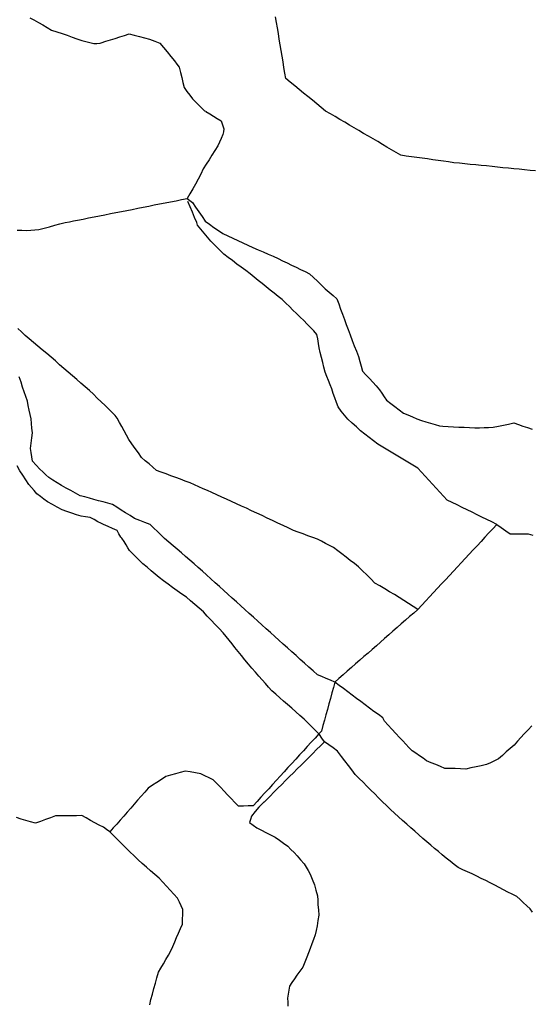
# Model space of a CAD drawing. Units: inches. Extents: x 2478995 to 2797659, y 1420100 to 1642504.
# Drawn here: x 2619390 to 2620270, y 1498838 to 1500535 of the extents above; entities that cross this region are included whole.
import ezdxf

# ---------------------------------------------------------------- set-up
doc = ezdxf.new("R2010")
doc.units = ezdxf.units.IN
doc.header["$MEASUREMENT"] = 0
doc.layers.add('WinterTrails', color=45, linetype='Continuous')

msp = doc.modelspace()

# ---------------------------------------------------------------- linework, layer by layer
at = {"layer": 'WinterTrails'}
for points in [[(2620279.1, 1500274.2, 7888.4), (2620269.7, 1500275.2, 7888.2), (2620260.4, 1500276.1, 7888.1), (2620251, 1500277.1, 7887.9), (2620241.6, 1500278, 7887.7), (2620232.3, 1500279, 7887.7), (2620222.9, 1500279.9, 7887.7), (2620213.5, 1500280.9, 7887.7), (2620204.2, 1500281.8, 7887.7), (2620194.8, 1500282.8, 7887.8), (2620185.4, 1500283.7, 7887.7), (2620176, 1500284.7, 7887.5), (2620166.7, 1500285.6, 7887.1), (2620157.3, 1500286.6, 7886.8), (2620147.9, 1500287.5, 7886.5), (2620138.6, 1500288.5, 7886.1), (2620129.4, 1500289.8, 7885.8), (2620120.3, 1500291, 7885.8), (2620111.1, 1500292.3, 7885.7), (2620102, 1500293.6, 7885.6), (2620092.8, 1500294.9, 7885.5), (2620083.7, 1500296.1, 7885.4), (2620074.5, 1500297.4, 7885.2), (2620065.4, 1500298.7, 7884.8), (2620056.2, 1500299.9, 7884.4), (2620047.1, 1500301.2, 7884), (2620039.1, 1500305.9, 7883.8), (2620031.1, 1500310.6, 7883.5), (2620023.1, 1500315.4, 7883.5), (2620015.2, 1500320.1, 7883.3), (2620007.2, 1500324.8, 7882.5), (2619999.2, 1500329.5, 7881.4), (2619991.2, 1500334.2, 7880.3), (2619983, 1500339, 7879.3), (2619974.8, 1500343.8, 7878.3), (2619966.6, 1500348.6, 7877.4), (2619958.4, 1500353.4, 7876.6), (2619950.3, 1500358.2, 7876), (2619942.1, 1500363, 7875.7), (2619933.9, 1500367.8, 7875.8), (2619925.7, 1500372.6, 7875.6), (2619917.5, 1500377.4, 7874.9), (2619909.9, 1500383.6, 7873.8), (2619902.3, 1500389.9, 7872.5), (2619894.6, 1500396.1, 7872), (2619887, 1500402.3, 7872.1), (2619879.4, 1500408.5, 7872.4), (2619871.8, 1500414.7, 7873.1), (2619864.2, 1500420.9, 7873.4), (2619856.5, 1500427.1, 7873.8), (2619848.9, 1500433.3, 7873.9), (2619847.3, 1500443, 7874.3), (2619845.7, 1500452.7, 7874.1), (2619844.1, 1500462.4, 7873.2), (2619842.4, 1500472.1, 7872.3), (2619840.8, 1500481.8, 7871.3), (2619839.2, 1500491.5, 7870.3), (2619837.6, 1500501.2, 7869.7), (2619836, 1500510.9, 7869.3), (2619834.4, 1500520.6, 7869), (2619832.7, 1500530.3, 7868.8), (2619831.1, 1500540, 7868.5)], [(2619407.8, 1500538, 7879.6), (2619414.9, 1500534.5, 7879.4), (2619422.5, 1500530.1, 7879.1), (2619430, 1500525.8, 7878.8), (2619437.6, 1500521.4, 7878.2), (2619445.2, 1500517.1, 7877.8), (2619454.2, 1500514.1, 7877.2), (2619463.3, 1500511, 7876.6), (2619472.4, 1500508, 7875.9), (2619480.7, 1500505, 7875.2), (2619489, 1500502, 7874.4), (2619497.4, 1500498.9, 7873.4), (2619504.2, 1500497.2, 7872.7), (2619511, 1500495.4, 7872), (2619517.8, 1500493.6, 7871.3), (2619523.4, 1500494, 7870.8), (2619529, 1500494.3, 7870.2), (2619530.7, 1500495.2, 7870.1), (2619538.7, 1500497.7, 7869.3), (2619546.8, 1500500.2, 7868.9), (2619554.9, 1500502.7, 7868.6), (2619562.9, 1500505.2, 7868.4), (2619571, 1500507.8, 7868.4), (2619579.1, 1500510.3, 7868.4), (2619587.8, 1500508, 7868.5), (2619596.5, 1500505.7, 7868.5), (2619605.2, 1500503.5, 7868.5), (2619613.9, 1500501.2, 7868.6), (2619623, 1500497.8, 7868.8), (2619632, 1500494.4, 7869), (2619638.3, 1500486.8, 7869.3), (2619644.5, 1500479.3, 7869.5), (2619650.8, 1500471.7, 7870), (2619657, 1500464.1, 7870.8), (2619661.2, 1500458.5, 7871.2), (2619665.3, 1500452.8, 7871.1), (2619667.4, 1500444.1, 7871.3), (2619669.5, 1500435.4, 7871.4), (2619671.6, 1500426.7, 7871.5), (2619673.7, 1500418, 7871.7), (2619678.4, 1500411.4, 7871.8), (2619683.2, 1500404.9, 7872.3), (2619688, 1500398.3, 7872.9), (2619694.8, 1500391.5, 7873.2), (2619701.6, 1500384.7, 7873.2), (2619708.5, 1500377.9, 7873.2), (2619710.8, 1500377.2, 7873.2), (2619711.1, 1500376.5, 7873.2), (2619717.7, 1500372.5, 7873.3), (2619724.3, 1500368.5, 7873.4), (2619730.8, 1500364.5, 7873.6), (2619737.4, 1500360.5, 7873.7), (2619739.7, 1500353.8, 7873.9), (2619741.9, 1500347, 7874.1), (2619741.3, 1500341.9, 7874.2), (2619740.6, 1500336.8, 7874.4), (2619737.6, 1500330.3, 7874.5), (2619734.6, 1500323.9, 7874.7), (2619731.6, 1500317.5, 7874.8), (2619726.6, 1500309.5, 7874.9), (2619721.6, 1500301.6, 7875), (2619716.6, 1500293.6, 7875.1), (2619711.6, 1500285.7, 7875.3), (2619706.6, 1500277.7, 7875.5), (2619702.2, 1500269, 7875.9), (2619697.7, 1500260.2, 7876.2), (2619693.3, 1500251.4, 7876.4), (2619688.4, 1500243.2, 7876.6), (2619683.5, 1500235, 7876.7), (2619678.7, 1500226.7, 7876.8), (2619683.3, 1500223.2, 7876.9), (2619687.9, 1500219.8, 7877), (2619693.4, 1500211.7, 7877.2), (2619698.9, 1500203.7, 7877.5), (2619704.5, 1500195.7, 7877.9), (2619710, 1500187.6, 7878), (2619717.5, 1500182.3, 7878.2), (2619725.1, 1500177.1, 7878.4), (2619732.6, 1500171.8, 7878.6), (2619740.1, 1500166.5, 7878.8), (2619748.8, 1500162.5, 7879), (2619757.5, 1500158.5, 7879.2), (2619766.2, 1500154.5, 7879.4), (2619774.9, 1500150.5, 7879.5), (2619783.6, 1500146.4, 7879.7), (2619792.3, 1500142.4, 7879.8), (2619801, 1500138.6, 7880), (2619809.6, 1500134.8, 7880), (2619818.3, 1500131, 7880), (2619826.9, 1500127.2, 7880), (2619835.5, 1500123.3, 7880), (2619843.3, 1500119.6, 7879.9), (2619851, 1500115.9, 7879.8), (2619858.8, 1500112.1, 7879.8), (2619866.5, 1500108.4, 7879.8), (2619874.3, 1500104.7, 7879.9), (2619882, 1500100.9, 7880), (2619889.8, 1500097.2, 7880.2), (2619896.6, 1500090.7, 7880.4), (2619903.3, 1500084.2, 7880.5), (2619910.1, 1500077.6, 7880.7), (2619916.9, 1500071.1, 7880.8), (2619923.6, 1500065.4, 7881), (2619930.3, 1500059.7, 7881.2), (2619937, 1500054, 7881.3), (2619940.2, 1500045.2, 7881.5), (2619943.3, 1500036.3, 7881.7), (2619946.5, 1500027.4, 7882), (2619949.7, 1500018.5, 7882.2), (2619952.9, 1500009.7, 7882.5), (2619956.1, 1500000.8, 7882.7), (2619959.7, 1499991.6, 7883), (2619963.3, 1499982.3, 7883.3), (2619966.9, 1499973.1, 7883.6), (2619970.5, 1499963.8, 7883.9), (2619974.2, 1499954.6, 7884.2), (2619976.5, 1499946.2, 7884.4), (2619978.8, 1499937.8, 7884.7), (2619981.2, 1499929.5, 7885.1), (2619987, 1499923, 7885.4), (2619992.8, 1499916.6, 7885.6), (2619998.7, 1499910.2, 7885.8), (2620004.5, 1499903.8, 7886), (2620010.3, 1499897.3, 7886.1), (2620014.3, 1499891.3, 7886.3), (2620018.3, 1499885.3, 7886.4), (2620022.4, 1499879.3, 7886.5), (2620029.6, 1499873.7, 7886.6), (2620036.9, 1499868.2, 7886.6), (2620044.2, 1499862.7, 7886.7), (2620051.5, 1499857.2, 7886.9), (2620059.3, 1499853.9, 7887.1), (2620067.1, 1499850.6, 7887.4), (2620074.8, 1499847.4, 7887.7), (2620082.6, 1499844.1, 7888), (2620090.4, 1499841.8, 7888.2), (2620098.2, 1499839.6, 7888.4), (2620106, 1499837.3, 7888.6), (2620113.8, 1499835.1, 7888.8), (2620119.4, 1499834.4, 7888.9), (2620128.7, 1499833.9, 7889), (2620137.9, 1499833.5, 7889.1), (2620147.1, 1499833, 7889.3), (2620156.4, 1499832.6, 7889.4), (2620165.6, 1499832.1, 7889.5), (2620174.8, 1499831.7, 7889.6), (2620182.7, 1499831.9, 7889.6), (2620190.5, 1499832.2, 7889.7), (2620198.3, 1499832.5, 7889.6), (2620206.2, 1499832.7, 7889.5), (2620215.1, 1499834.5, 7889.2), (2620223.9, 1499836.4, 7889), (2620232.8, 1499838.2, 7888.8), (2620241.7, 1499840, 7888.7), (2620249.6, 1499837.4, 7888.9), (2620257.4, 1499834.8, 7889), (2620265.2, 1499832.2, 7889.1), (2620273.1, 1499829.6, 7889.3)], [(2619386.2, 1500172.5, 7886), (2619394.3, 1500172.2, 7885.8), (2619402.4, 1500171.9, 7885.5), (2619409.3, 1500172.4, 7885.2), (2619416.3, 1500172.8, 7884.9), (2619423.2, 1500173.3, 7884.6), (2619432.3, 1500175.8, 7884.1), (2619441.5, 1500178.2, 7883.6), (2619450.6, 1500180.6, 7883.1), (2619459.7, 1500183.1, 7882.6), (2619468.8, 1500185.5, 7882.1), (2619476, 1500186.8, 7881.7), (2619483.1, 1500188.2, 7881.3), (2619490.2, 1500189.5, 7881), (2619499.6, 1500191.3, 7880.4), (2619509, 1500193.2, 7879.8), (2619518.4, 1500195.1, 7879.3), (2619527.9, 1500196.9, 7878.9), (2619537.3, 1500198.8, 7878.7), (2619546.7, 1500200.7, 7878.5), (2619556.1, 1500202.5, 7878.5), (2619565.6, 1500204.4, 7878.4), (2619575, 1500206.2, 7878.4), (2619584.4, 1500208.1, 7878.4), (2619593.8, 1500210, 7878.4), (2619603.3, 1500211.8, 7878), (2619612.7, 1500213.7, 7877.5), (2619622.1, 1500215.6, 7877.2), (2619631.5, 1500217.4, 7877), (2619641, 1500219.3, 7877), (2619650.4, 1500221.1, 7876.9), (2619659.8, 1500223, 7876.8), (2619669.2, 1500224.9, 7876.7), (2619678.7, 1500226.7, 7876.8)], [(2620212.5, 1499665.2, 7899), (2620203.9, 1499669.4, 7898.9), (2620195.4, 1499673.6, 7898.8), (2620186.8, 1499677.8, 7898.5), (2620178.3, 1499682, 7897.8), (2620169.8, 1499686.2, 7897.2), (2620161.2, 1499690.4, 7897.7), (2620152.7, 1499694.6, 7898.7), (2620144.1, 1499698.8, 7899.1), (2620135.6, 1499703, 7898.5), (2620127.1, 1499707.2, 7897.8), (2620120.7, 1499714.1, 7897.1), (2620114.4, 1499721, 7896.8), (2620108, 1499727.9, 7896.6), (2620101.7, 1499734.8, 7897), (2620095.3, 1499741.7, 7897.6), (2620089, 1499748.6, 7897.6), (2620082.6, 1499755.5, 7897.1), (2620076.3, 1499762.4, 7896.4), (2620067.7, 1499767.5, 7895.5), (2620059.1, 1499772.6, 7895.1), (2620050.5, 1499777.8, 7895.7), (2620042, 1499782.9, 7896.2), (2620033.4, 1499788, 7896), (2620024.8, 1499793.1, 7895), (2620016.2, 1499798.3, 7893.9), (2620007.6, 1499803.4, 7893.5), (2620000.2, 1499809.2, 7893.7), (2619992.7, 1499815, 7893.1), (2619985.2, 1499820.8, 7892.1), (2619977.7, 1499826.6, 7890.5), (2619970.4, 1499833.3, 7888.7), (2619963, 1499839.9, 7887.8), (2619955.6, 1499846.6, 7887.5), (2619950.1, 1499853.6, 7887.3), (2619944.5, 1499860.6, 7887.1), (2619939, 1499867.6, 7886.9), (2619936.2, 1499875.3, 7886.7), (2619933.5, 1499883.1, 7886.5), (2619930.7, 1499890.8, 7886.3), (2619927.9, 1499898.6, 7886), (2619925.1, 1499905.8, 7885.8), (2619922.4, 1499913, 7885.6), (2619919.6, 1499920.2, 7885.4), (2619916.8, 1499927.4, 7885.2), (2619914.6, 1499936, 7885), (2619912.4, 1499944.5, 7884.8), (2619910.2, 1499953.1, 7884.6), (2619908, 1499961.7, 7884.4), (2619906.6, 1499969.5, 7884.1), (2619905.2, 1499977.2, 7883.9), (2619903.8, 1499985, 7884), (2619902.5, 1499992.7, 7884.3), (2619896.9, 1499998.6, 7884.6), (2619891.4, 1500004.5, 7884.9), (2619885.8, 1500010.4, 7885.4), (2619879.7, 1500016.4, 7885.7), (2619873.5, 1500022.4, 7886.2), (2619867.3, 1500028.5, 7886.5), (2619861.2, 1500034.5, 7886.5), (2619855, 1500040.5, 7886.7), (2619848.8, 1500046.5, 7886.6), (2619842.7, 1500052.5, 7886.3), (2619835.7, 1500058, 7885.7), (2619828.8, 1500063.6, 7885.5), (2619821.9, 1500069.1, 7885.5), (2619815, 1500074.6, 7885.2), (2619808.1, 1500080.2, 7884.5), (2619801.1, 1500085.7, 7884.3), (2619794.2, 1500091.2, 7884.6), (2619787.3, 1500096.8, 7884.5), (2619779.7, 1500102.5, 7884.2), (2619772.2, 1500108.2, 7883.4), (2619764.6, 1500113.9, 7882.5), (2619757, 1500119.7, 7882.3), (2619749.5, 1500125.4, 7882.5), (2619741.9, 1500131.1, 7882), (2619736.4, 1500136.6, 7881), (2619730.8, 1500142.2, 7880), (2619725.3, 1500147.7, 7879.3), (2619719.8, 1500153.3, 7879), (2619713.9, 1500160.2, 7878.8), (2619708.1, 1500167.1, 7878.5), (2619702.3, 1500174, 7878.3), (2619696.5, 1500180.9, 7878), (2619695.7, 1500185.2, 7877.9), (2619691.8, 1500194.3, 7877.6), (2619687.9, 1500203.4, 7877.3), (2619684, 1500212.5, 7877.1), (2619680.2, 1500221.5, 7876.9)], [(2620076.3, 1499518.8, 7896.3), (2620068.3, 1499523.9, 7896.5), (2620060.3, 1499529, 7896.7), (2620052.3, 1499534.1, 7896.4), (2620044.3, 1499539.2, 7895.8), (2620036.3, 1499544.4, 7895.1), (2620027.7, 1499549.3, 7894.7), (2620019.2, 1499554.3, 7894.5), (2620010.6, 1499559.3, 7894.3), (2620002.1, 1499564.2, 7894.1), (2619995.1, 1499571.2, 7893.9), (2619988.2, 1499578.2, 7893.7), (2619981.2, 1499585.1, 7893.6), (2619974.3, 1499592.1, 7893.4), (2619967.1, 1499597.6, 7893.2), (2619959.9, 1499603.2, 7893.1), (2619952.8, 1499608.8, 7892.9), (2619945.6, 1499614.3, 7892.6), (2619938.5, 1499619.9, 7892.3), (2619931.3, 1499625.5, 7892.2), (2619924.3, 1499629.1, 7892.1), (2619917.4, 1499632.6, 7892), (2619910.4, 1499636.2, 7892), (2619903.5, 1499639.8, 7891.9), (2619895.2, 1499642.8, 7891.9), (2619886.9, 1499645.8, 7891.9), (2619878.7, 1499648.9, 7892), (2619870.4, 1499651.9, 7892), (2619862.1, 1499654.9, 7891.9), (2619853.1, 1499659.1, 7891.9), (2619844.1, 1499663.4, 7891.9), (2619835.1, 1499667.6, 7891.9), (2619826.1, 1499671.9, 7891.8), (2619817, 1499676.1, 7891.7), (2619808, 1499680.4, 7891.6), (2619799, 1499684.6, 7891.4), (2619790, 1499688.8, 7891.2), (2619781, 1499693.1, 7891), (2619772.5, 1499696.9, 7890.8), (2619763.9, 1499700.8, 7890.5), (2619755.4, 1499704.7, 7890.4), (2619746.9, 1499708.5, 7890.2), (2619738.4, 1499712.4, 7890.1), (2619729.9, 1499716.3, 7889.9), (2619721.3, 1499720.1, 7889.7), (2619713.9, 1499723.5, 7889.6), (2619706.4, 1499726.8, 7889.5), (2619698.9, 1499730.1, 7889.4), (2619691.4, 1499733.5, 7889.4), (2619683.9, 1499736.8, 7889.4), (2619675.7, 1499739.9, 7889.4), (2619667.4, 1499743, 7889.6), (2619659.1, 1499746, 7889.9), (2619650.8, 1499749.1, 7890.3), (2619642.5, 1499752.2, 7890.6), (2619634.2, 1499755.2, 7890.7), (2619625.9, 1499758.3, 7890.5), (2619619.5, 1499763.9, 7890.4), (2619613.2, 1499769.4, 7890.2), (2619606.8, 1499775, 7890.2), (2619600.4, 1499780.6, 7890.4), (2619594.9, 1499788.3, 7890.8), (2619589.3, 1499796.1, 7891.1), (2619583.7, 1499803.8, 7891.4), (2619578.2, 1499811.6, 7891.4), (2619574.2, 1499819, 7891.6), (2619570.3, 1499826.3, 7891.5), (2619566.3, 1499833.7, 7891.4), (2619562.4, 1499841, 7891.3), (2619558.4, 1499848.4, 7891.5), (2619554.8, 1499852.7, 7891.8), (2619551.1, 1499856.9, 7892.2), (2619544.4, 1499863.4, 7892.8), (2619537.6, 1499869.9, 7893.5), (2619530.8, 1499876.4, 7894.4), (2619524.1, 1499882.9, 7895.1), (2619517.3, 1499889.4, 7895.9), (2619510.6, 1499895.9, 7897), (2619503.2, 1499902.3, 7897.4), (2619495.9, 1499908.6, 7897.5), (2619488.6, 1499915, 7897.6), (2619481.2, 1499921.3, 7897.8), (2619473.9, 1499927.7, 7897.9), (2619466.6, 1499934.1, 7898), (2619459.2, 1499940.4, 7897.8), (2619451.9, 1499946.8, 7898.6), (2619444.5, 1499953.2, 7899.1), (2619436.9, 1499959.5, 7899.2), (2619429.3, 1499965.9, 7898.2), (2619421.6, 1499972.2, 7897.5), (2619414, 1499978.6, 7897.1), (2619406.4, 1499985, 7897), (2619400, 1499991, 7897), (2619393.6, 1499997, 7896.9), (2619387.3, 1500003, 7896.6)], [(2620272.7, 1499318.3, 7903.2), (2620266.2, 1499311.5, 7903.2), (2620259.7, 1499304.6, 7903.2), (2620253.9, 1499298.1, 7903.3), (2620248.1, 1499291.6, 7903.3), (2620242.3, 1499285.1, 7903.4), (2620235.6, 1499279.1, 7903.5), (2620228.8, 1499273.1, 7903.7), (2620222, 1499267.2, 7903.9), (2620215.2, 1499261.2, 7904.2), (2620208.3, 1499257.9, 7904.2), (2620201.5, 1499254.7, 7904.3), (2620194.6, 1499251.4, 7904.3), (2620185.6, 1499249.5, 7904.2), (2620176.7, 1499247.6, 7904.1), (2620167.7, 1499245.7, 7904), (2620158.8, 1499243.8, 7903.9), (2620149.8, 1499244.1, 7903.6), (2620140.9, 1499244.4, 7903.1), (2620131.9, 1499244.6, 7902.7), (2620123, 1499244.9, 7902.4), (2620115.1, 1499248.2, 7902.2), (2620107.2, 1499251.4, 7902.1), (2620099.4, 1499254.7, 7902.1), (2620091.5, 1499257.9, 7902), (2620085.3, 1499262.3, 7901.9), (2620079, 1499266.6, 7901.8), (2620072.8, 1499270.9, 7901.6), (2620066.6, 1499275.3, 7901.4), (2620061.1, 1499281, 7901.2), (2620055.7, 1499286.7, 7900.9), (2620050.3, 1499292.4, 7900.6), (2620044.9, 1499298.1, 7900.4), (2620038.3, 1499305.1, 7900.1), (2620031.8, 1499312.2, 7899.7), (2620025.3, 1499319.2, 7899.4), (2620018.8, 1499326.3, 7899.1), (2620015.8, 1499331.9, 7898.9), (2620008.3, 1499337.5, 7898.7), (2620000.8, 1499343.1, 7898.5), (2619993.3, 1499348.7, 7898.6), (2619985.8, 1499354.3, 7898.8), (2619978.3, 1499359.9, 7899), (2619970.8, 1499365.5, 7899.2), (2619963.3, 1499371.1, 7898.9), (2619955.9, 1499376.7, 7898.8), (2619948.4, 1499382.3, 7898.7), (2619940.9, 1499387.9, 7898.7), (2619933.4, 1499393.5, 7898.7), (2619925.8, 1499396.7, 7898.6), (2619918.3, 1499399.8, 7898.5), (2619910.7, 1499403, 7898.3), (2619903.2, 1499406.1, 7898.1), (2619895.8, 1499412.7, 7897.8), (2619888.5, 1499419.3, 7897.5), (2619881.2, 1499426, 7897), (2619873.8, 1499432.6, 7896.7), (2619866.5, 1499439.2, 7896.5), (2619859.2, 1499445.8, 7896.3), (2619851.8, 1499452.4, 7896.2), (2619844.5, 1499459, 7896.1), (2619837.1, 1499465.6, 7896), (2619829.8, 1499472.3, 7895.8), (2619822.5, 1499478.9, 7895.6), (2619815.1, 1499485.5, 7895.5), (2619807.8, 1499492.1, 7895.3), (2619800.5, 1499498.7, 7895), (2619793.1, 1499505.3, 7894.9), (2619785.8, 1499511.9, 7894.6), (2619778.5, 1499518.6, 7894.4), (2619771.1, 1499525.2, 7894.2), (2619763.8, 1499531.8, 7894.2), (2619756.5, 1499538.4, 7894.4), (2619749.1, 1499545, 7894.3), (2619741.8, 1499551.6, 7893.9), (2619734.5, 1499558.2, 7893.8), (2619727.1, 1499564.8, 7893.6), (2619719.8, 1499571.5, 7893.4), (2619712.4, 1499578.1, 7893.3), (2619705.1, 1499584.7, 7893.2), (2619697.9, 1499590.9, 7893.2), (2619690.7, 1499597.2, 7893.3), (2619683.4, 1499603.5, 7893.4), (2619676.2, 1499609.7, 7893.3), (2619669, 1499616, 7893.3), (2619661.7, 1499622.3, 7893.2), (2619654.5, 1499628.5, 7893.2), (2619647.3, 1499634.8, 7893.2), (2619640, 1499641, 7893.2), (2619633.8, 1499647, 7893.6), (2619627.6, 1499652.9, 7893.5), (2619621.4, 1499658.9, 7893.5), (2619615.2, 1499664.8, 7893.6), (2619606.1, 1499668.4, 7894.2), (2619597.1, 1499672.1, 7894.8), (2619588, 1499675.7, 7895), (2619580.4, 1499680.5, 7894.8), (2619572.8, 1499685.2, 7894.9), (2619565.3, 1499690, 7894.9), (2619557.7, 1499694.8, 7895.1), (2619550.1, 1499699.6, 7895.3), (2619542.1, 1499701.7, 7895.8), (2619534.1, 1499703.9, 7896.2), (2619526.2, 1499706.1, 7896.6), (2619518.3, 1499708.2, 7896.9), (2619510.5, 1499710.4, 7896.9), (2619502.6, 1499712.6, 7896.8), (2619494.7, 1499714.7, 7896.8), (2619486.6, 1499719.1, 7896.7), (2619478.4, 1499723.4, 7896.8), (2619470.3, 1499727.8, 7896.8), (2619462.2, 1499732.1, 7896.9), (2619454.9, 1499736.8, 7897.3), (2619447.7, 1499741.5, 7897.7), (2619440.5, 1499746.2, 7898.2), (2619435.4, 1499750.9, 7898.3), (2619430.3, 1499755.6, 7898.6), (2619425.3, 1499760.3, 7898.7), (2619418.8, 1499767.4, 7899.1), (2619412.3, 1499774.4, 7899.5), (2619411.2, 1499781.7, 7899.9), (2619410.1, 1499788.9, 7900.1), (2619409, 1499796.1, 7900), (2619410.1, 1499805.2, 7899.8), (2619411.2, 1499814.2, 7899.5), (2619412.3, 1499823.2, 7899.3), (2619411.5, 1499831.2, 7899.2), (2619410.8, 1499839.2, 7899), (2619410.1, 1499847.1, 7898.8), (2619408.5, 1499854.7, 7898.8), (2619406.8, 1499862.3, 7898.9), (2619405.2, 1499869.9, 7899), (2619403.6, 1499877.5, 7899.1), (2619400.9, 1499885.6, 7899.1), (2619398.2, 1499893.8, 7899.1), (2619395.4, 1499901.9, 7899), (2619392.7, 1499910.1, 7898.9), (2619389.5, 1499919.4, 7898.7)], [(2619915.4, 1499290.6, 7904.7), (2619911.1, 1499296.8, 7904.6), (2619906.9, 1499303, 7904.5), (2619906, 1499304.2, 7904.5), (2619905.8, 1499304.4, 7904.5), (2619899.5, 1499310.8, 7904.5), (2619893.1, 1499317.1, 7904.5), (2619886.7, 1499323.5, 7904.6), (2619880.3, 1499329.9, 7904.6), (2619873.2, 1499336.1, 7905), (2619866.1, 1499342.4, 7905.2), (2619859, 1499348.6, 7905.4), (2619851.9, 1499354.9, 7905.7), (2619845.1, 1499360.8, 7906), (2619838.3, 1499366.7, 7906.4), (2619831.6, 1499372.6, 7906.5), (2619824.8, 1499378.5, 7906.6), (2619819.2, 1499384.7, 7906.9), (2619813.7, 1499391, 7906.9), (2619808.1, 1499397.2, 7906.8), (2619802.6, 1499403.5, 7906.9), (2619796.6, 1499410.4, 7907.1), (2619790.5, 1499417.4, 7907), (2619784.5, 1499424.3, 7906.6), (2619778.5, 1499431.7, 7906.1), (2619772.5, 1499439.1, 7905.9), (2619766.5, 1499446.5, 7905.8), (2619761.3, 1499452.9, 7905.2), (2619756.2, 1499459.3, 7905), (2619751, 1499465.7, 7904.4), (2619745.9, 1499472.1, 7904), (2619740.8, 1499478.5, 7903.4), (2619734, 1499485.7, 7903.3), (2619727.2, 1499492.9, 7902.9), (2619720.4, 1499500.1, 7901.9), (2619713.6, 1499507.4, 7901.5), (2619706.8, 1499514.6, 7901), (2619699.5, 1499520.8, 7900.6), (2619692.2, 1499527.1, 7900), (2619684.9, 1499533.3, 7899.3), (2619677.6, 1499539.6, 7898.8), (2619669.7, 1499545.3, 7898.4), (2619661.8, 1499551, 7898), (2619653.8, 1499556.7, 7897.6), (2619645.9, 1499562.4, 7897.5), (2619638, 1499568, 7897.6), (2619630.9, 1499573.9, 7897.6), (2619623.8, 1499579.7, 7897.6), (2619616.8, 1499585.5, 7897.4), (2619609.7, 1499591.4, 7897.3), (2619602.6, 1499597.2, 7897.6), (2619596.9, 1499602.9, 7897.7), (2619591.1, 1499608.7, 7897.5), (2619585.4, 1499614.4, 7897.4), (2619579.7, 1499620.1, 7897.4), (2619576.7, 1499625, 7897.2), (2619573.8, 1499629.8, 7897.2), (2619570.1, 1499635.7, 7897.2), (2619566.5, 1499641.7, 7897.2), (2619564.5, 1499643.2, 7897.3), (2619561.3, 1499649.1, 7897.4), (2619558.1, 1499655, 7897.4), (2619550.3, 1499658.4, 7897.8), (2619542.6, 1499661.7, 7898.1), (2619534.8, 1499665.1, 7898.2), (2619530, 1499667.4, 7898.4), (2619525.2, 1499669.8, 7898.7), (2619518.4, 1499673.6, 7899.1), (2619511.6, 1499677.4, 7899.5), (2619504, 1499678.3, 7899.8), (2619496.3, 1499679.2, 7899.9), (2619488.2, 1499682, 7900), (2619480, 1499684.7, 7900), (2619471.8, 1499687.5, 7900.1), (2619463.7, 1499690.3, 7900.2), (2619455.1, 1499694.9, 7900.4), (2619446.6, 1499699.5, 7900.5), (2619438, 1499704.2, 7900.7), (2619432, 1499708.8, 7900.8), (2619426, 1499713.4, 7900.8), (2619419.9, 1499718, 7900.8), (2619415.3, 1499723.4, 7900.7), (2619410.7, 1499728.7, 7900.7), (2619406, 1499734, 7900.8), (2619401, 1499741.9, 7900.8), (2619395.9, 1499749.8, 7900.8), (2619390.8, 1499757.6, 7901.1), (2619385.9, 1499766.1, 7901.5)], [(2620212.5, 1499665.2, 7899), (2620205.7, 1499657.9, 7899.4), (2620198.9, 1499650.5, 7900.4), (2620192, 1499643.2, 7899.6), (2620185.2, 1499635.9, 7898.6), (2620178.4, 1499628.6, 7898), (2620171.6, 1499621.3, 7898.4), (2620164.8, 1499613.9, 7898.5), (2620158, 1499606.6, 7897.9), (2620151.2, 1499599.3, 7896.6), (2620144.4, 1499592, 7895.8), (2620137.6, 1499584.7, 7895.5), (2620130.8, 1499577.3, 7895.6), (2620124, 1499570, 7895.6), (2620117.2, 1499562.7, 7895.5), (2620110.4, 1499555.4, 7895.5), (2620103.5, 1499548.1, 7895.7), (2620096.7, 1499540.7, 7895.9), (2620089.9, 1499533.4, 7896.1), (2620083.1, 1499526.1, 7896.3), (2620076.3, 1499518.8, 7896.3), (2620069.2, 1499512.5, 7896.3), (2620062, 1499506.3, 7896.4), (2620054.9, 1499500, 7896.6), (2620047.7, 1499493.7, 7896.7), (2620040.6, 1499487.5, 7896.6), (2620033.4, 1499481.2, 7896.6), (2620026.3, 1499475, 7896.7), (2620019.1, 1499468.7, 7896.6), (2620012, 1499462.4, 7896.7), (2620004.9, 1499456.2, 7896.7), (2619997.7, 1499449.9, 7896.7), (2619990.6, 1499443.6, 7896.9), (2619983.4, 1499437.4, 7897.2), (2619976.3, 1499431.1, 7897.3), (2619969.1, 1499424.9, 7897.5), (2619962, 1499418.6, 7897.7), (2619954.8, 1499412.3, 7897.9), (2619947.7, 1499406.1, 7898.2), (2619940.5, 1499399.8, 7898.5), (2619933.4, 1499393.5, 7898.7)], [(2620212.5, 1499665.2, 7899), (2620220.1, 1499659.8, 7898.8), (2620227.8, 1499654.4, 7899.4), (2620235.4, 1499649.1, 7899.9), (2620243.2, 1499649.1, 7900), (2620250.9, 1499649.1, 7899.8), (2620258.7, 1499649.1, 7899.3), (2620266.4, 1499649.1, 7898.5), (2620274.7, 1499646.5, 7898.1)], [(2619933.4, 1499393.5, 7898.7), (2619930.8, 1499384.2, 7898.8), (2619928.2, 1499374.8, 7898.6), (2619925.6, 1499365.4, 7898.9), (2619923.1, 1499356, 7900.4), (2619920.5, 1499346.6, 7902.5), (2619917.9, 1499337.2, 7903.8), (2619915.3, 1499327.9, 7903.9), (2619912.7, 1499318.5, 7904.2), (2619910.1, 1499309.1, 7904.4), (2619905.8, 1499304.4, 7904.5), (2619899.2, 1499297.1, 7904.4), (2619892.5, 1499289.8, 7904.1), (2619885.9, 1499282.6, 7903.8), (2619879.2, 1499275.3, 7904.5), (2619872.6, 1499268, 7910.9), (2619865.9, 1499260.7, 7915.5), (2619859.3, 1499253.4, 7916.2), (2619852.6, 1499246.2, 7916.4), (2619846, 1499238.9, 7916.3), (2619839.3, 1499231.6, 7916.1), (2619832.7, 1499224.3, 7916), (2619826, 1499217, 7916.2), (2619819.4, 1499209.8, 7916.4), (2619812.7, 1499202.5, 7915.5), (2619806.1, 1499195.2, 7911.1), (2619799.4, 1499187.9, 7904.4), (2619792.8, 1499180.6, 7903.7)], [(2619915.4, 1499290.6, 7904.7), (2619908.7, 1499284, 7904.4), (2619902, 1499277.3, 7904.1), (2619895.4, 1499270.6, 7903.7), (2619888.7, 1499263.9, 7905.6), (2619882, 1499257.3, 7911.9), (2619875.3, 1499250.6, 7916), (2619868.6, 1499243.9, 7916.3), (2619861.9, 1499237.2, 7916.6), (2619855.2, 1499230.6, 7916.6), (2619848.5, 1499223.9, 7916.1), (2619841.9, 1499217.2, 7916.1), (2619835.2, 1499210.5, 7916.3), (2619828.5, 1499203.8, 7916.6), (2619821.8, 1499197.2, 7916), (2619816.5, 1499191.8, 7913.8), (2619811.3, 1499186.5, 7909), (2619811, 1499186.9, 7909), (2619806.8, 1499182.5, 7905.2), (2619802.5, 1499178, 7903.6), (2619796.1, 1499170.3, 7903.8), (2619789.8, 1499162.6, 7904.2), (2619788, 1499157, 7904.3), (2619786.2, 1499151.4, 7904.5), (2619792.5, 1499146.8, 7904.9), (2619798.9, 1499142.3, 7905.2), (2619806.8, 1499138.2, 7905.8), (2619814.7, 1499134.2, 7906.5), (2619822.6, 1499130.1, 7906.9), (2619830.5, 1499126.1, 7907.7), (2619837.8, 1499120.9, 7908), (2619845, 1499115.8, 7908.7), (2619852.3, 1499110.6, 7909), (2619857.7, 1499105.2, 7909.5), (2619863.1, 1499099.8, 7909.7), (2619868.5, 1499094.4, 7910), (2619874.4, 1499087.4, 7910.6), (2619880.4, 1499080.4, 7910.8), (2619883.9, 1499074.5, 7911.4), (2619887.5, 1499068.7, 7911.7), (2619891, 1499062.8, 7912.1), (2619894.5, 1499053.7, 7912.6), (2619898, 1499044.5, 7912.8), (2619900.8, 1499035, 7913.3), (2619903.6, 1499025.5, 7914), (2619904, 1499017.8, 7914.2), (2619904.3, 1499010, 7914.5), (2619905, 1499000.9, 7914.9), (2619905.8, 1498991.8, 7915.4), (2619904.3, 1498982.7, 7915.9), (2619902.9, 1498973.5, 7916.2), (2619901.2, 1498965.8, 7916.5), (2619899.4, 1498958, 7916.7), (2619896.6, 1498950.3, 7917.3), (2619893.8, 1498942.6, 7917.7), (2619891, 1498934.8, 7917.8), (2619888.2, 1498927.1, 7918), (2619885.3, 1498919.3, 7918.1), (2619881.8, 1498910.9, 7918.1), (2619878.3, 1498902.5, 7918.2), (2619873.1, 1498895.4, 7918.3), (2619867.8, 1498888.4, 7918.3), (2619863.6, 1498882.1, 7918.3), (2619859.4, 1498875.8, 7918.2), (2619855.1, 1498869.4, 7918.9), (2619854, 1498862.6, 7919), (2619852.8, 1498855.8, 7919.1), (2619851.6, 1498849, 7919.3), (2619852.1, 1498842, 7919.3), (2619852.5, 1498835, 7919.4)], [(2620274.1, 1498997.2, 7917.2), (2620269.6, 1499003.1, 7917), (2620263.9, 1499008.3, 7916.9), (2620258.1, 1499013.5, 7916.9), (2620252.4, 1499018.8, 7916.9), (2620246.7, 1499024, 7916.8), (2620239.1, 1499027.9, 7916.8), (2620231.6, 1499031.8, 7916.7), (2620224, 1499035.7, 7916.7), (2620216.5, 1499039.6, 7916.6), (2620208.8, 1499043.5, 7916.5), (2620201, 1499047.5, 7916.3), (2620193.3, 1499051.5, 7916.3), (2620185.6, 1499055.4, 7916.2), (2620177.9, 1499059.4, 7916), (2620169.8, 1499063, 7916), (2620161.8, 1499066.7, 7915.8), (2620153.7, 1499070.3, 7915.5), (2620145.6, 1499074, 7915.5), (2620138.9, 1499079.4, 7915.1), (2620132.1, 1499084.9, 7914.8), (2620125.3, 1499090.4, 7914.5), (2620118.5, 1499095.8, 7914.1), (2620111.9, 1499101.5, 7913.9), (2620105.2, 1499107.1, 7913.8), (2620098.5, 1499112.7, 7913.3), (2620091.9, 1499118.3, 7912.9), (2620085.2, 1499124, 7912.8), (2620078.2, 1499130.2, 7912.5), (2620071.2, 1499136.5, 7912.3), (2620064.1, 1499142.7, 7912.1), (2620057.1, 1499149, 7911.7), (2620050.1, 1499155.2, 7911.3), (2620043, 1499161.5, 7910.9), (2620036, 1499167.7, 7910.4), (2620029, 1499174, 7909.9), (2620022.3, 1499180.7, 7909.5), (2620015.5, 1499187.4, 7909.1), (2620008.8, 1499194.1, 7908.6), (2620002.1, 1499200.8, 7908.1), (2619995.4, 1499207.5, 7908), (2619988.7, 1499214.2, 7907.4), (2619982, 1499221, 7907.1), (2619975.3, 1499227.7, 7906.9), (2619968.5, 1499234.4, 7906.6), (2619962.6, 1499242.2, 7906.2), (2619956.6, 1499250, 7906), (2619950.6, 1499257.8, 7905.8), (2619944.6, 1499265.6, 7905.6), (2619941.3, 1499270.2, 7905.3), (2619938, 1499274.8, 7905.2), (2619930.5, 1499280.1, 7904.9), (2619922.9, 1499285.4, 7904.8), (2619915.4, 1499290.6, 7904.7)], [(2619792.8, 1499180.6, 7903.7), (2619784.2, 1499180.3, 7904.1), (2619775.7, 1499180, 7904.5), (2619767.2, 1499179.7, 7904.9), (2619761, 1499186.3, 7906.1), (2619754.8, 1499192.8, 7907.6), (2619748.6, 1499199.3, 7909.1), (2619742.4, 1499205.8, 7911.1), (2619736.2, 1499212.3, 7912.9), (2619730, 1499218.8, 7914.4), (2619723.8, 1499225.3, 7915.8), (2619716.7, 1499228.8, 7916.9), (2619709.6, 1499232.3, 7917.9), (2619702.6, 1499235.7, 7918.7), (2619693.4, 1499237.2, 7919.5), (2619684.3, 1499238.7, 7919.8), (2619675.2, 1499240.1, 7919.8), (2619666.9, 1499237.8, 7920), (2619658.6, 1499235.5, 7920.2), (2619650.3, 1499233.1, 7920.4), (2619642, 1499230.8, 7920.9), (2619634.4, 1499225.8, 7921.5), (2619626.8, 1499220.7, 7922), (2619619.3, 1499215.7, 7922.4), (2619611.7, 1499210.6, 7922.9), (2619605.7, 1499203.8, 7923.7), (2619599.7, 1499196.9, 7924.5), (2619593.6, 1499190.1, 7925.4), (2619587.6, 1499183.3, 7926.3), (2619581.6, 1499176.4, 7927.2), (2619575.6, 1499169.6, 7928.3), (2619569.5, 1499162.7, 7929.2), (2619563.5, 1499155.9, 7930.3), (2619557.5, 1499149, 7931.2), (2619551.5, 1499142.2, 7932.6), (2619545.4, 1499135.3, 7933.9)], [(2619545.4, 1499135.3, 7933.9), (2619540.1, 1499139.3, 7933.8), (2619534.8, 1499143.3, 7933.5), (2619527.3, 1499147.3, 7933.4), (2619519.9, 1499151.3, 7932.9), (2619512.4, 1499155.3, 7932.4), (2619505, 1499159.4, 7931.9), (2619497.5, 1499163.4, 7931.3), (2619488.5, 1499163.3, 7931.4), (2619479.4, 1499163.2, 7931.6), (2619470.4, 1499163.1, 7932), (2619461.3, 1499163, 7932.6), (2619452.3, 1499162.9, 7933.6), (2619443.5, 1499159.7, 7934.9), (2619434.8, 1499156.6, 7935.9), (2619426, 1499153.4, 7936.7), (2619417.3, 1499150.3, 7937.2), (2619409.1, 1499152.7, 7937), (2619401, 1499155.2, 7936.3), (2619392.8, 1499157.6, 7935.6), (2619384.7, 1499160.1, 7934.7)], [(2619614.6, 1498837.2, 7953.9), (2619616.5, 1498846.6, 7954.3), (2619619.1, 1498856, 7955), (2619621.7, 1498865.4, 7956.3), (2619624.3, 1498874.7, 7957.5), (2619626.9, 1498884.1, 7957.9), (2619629.5, 1498893.5, 7957.4), (2619633.8, 1498900.9, 7956.5), (2619638.1, 1498908.2, 7955.3), (2619642.4, 1498915.6, 7954), (2619646.7, 1498923, 7952.5), (2619651, 1498930.4, 7950.8), (2619654.3, 1498938.1, 7948.9), (2619657.5, 1498945.8, 7946.8), (2619660.8, 1498953.5, 7944.9), (2619664.1, 1498961.2, 7943.2), (2619667.3, 1498968.9, 7941.9), (2619670.6, 1498976.6, 7940.7), (2619670.9, 1498984.9, 7939.8), (2619671.2, 1498993.2, 7939.2), (2619671.6, 1499001.5, 7938.7), (2619668.5, 1499008, 7938.6), (2619665.4, 1499014.6, 7938.4), (2619662.3, 1499021.1, 7938.2), (2619655.9, 1499028.1, 7938.2), (2619649.6, 1499035, 7938.3), (2619643.2, 1499041.9, 7938.3), (2619636.9, 1499048.8, 7938.3), (2619630.5, 1499055.8, 7938.7), (2619623.3, 1499062.1, 7938.6), (2619616, 1499068.4, 7938.4), (2619608.8, 1499074.7, 7938.3), (2619601.5, 1499081, 7938.2), (2619594.3, 1499087.3, 7938), (2619587.3, 1499094.1, 7937.5), (2619580.3, 1499101, 7936.6), (2619573.3, 1499107.9, 7936.1), (2619566.4, 1499114.7, 7935.8), (2619559.4, 1499121.6, 7935.2), (2619552.4, 1499128.5, 7934.5), (2619545.4, 1499135.3, 7933.9)]]:
    msp.add_polyline3d(points, dxfattribs=at)

doc.saveas('drawing.dxf')
